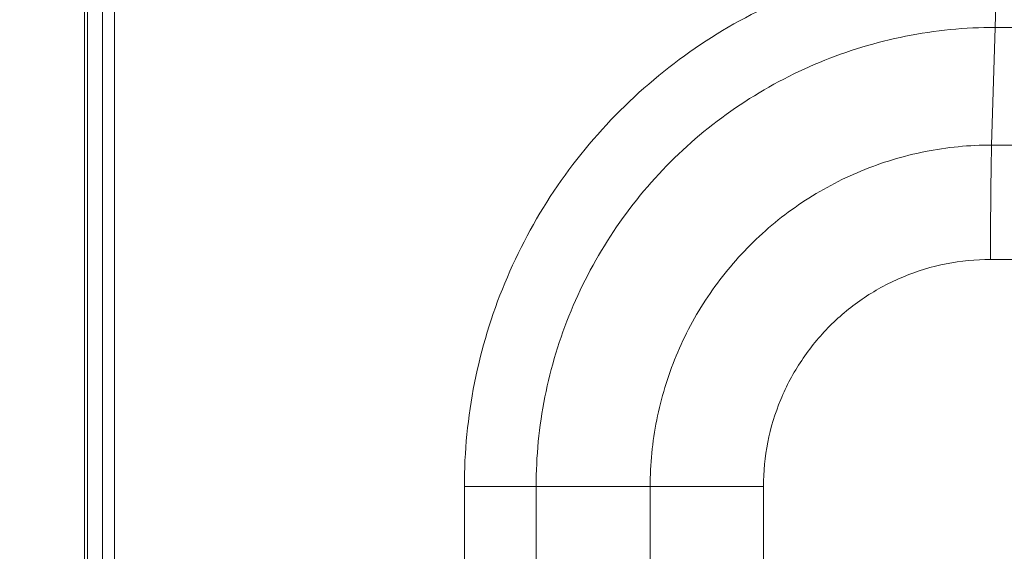
# Model space of a CAD drawing. Units: inches. Extents: x 0 to 394, y -1 to 81.
# Drawn here: x 164 to 168, y 64 to 66 of the extents above; entities that cross this region are included whole.
import ezdxf

# ---------------------------------------------------------------- set-up
doc = ezdxf.new("R2010")
doc.units = ezdxf.units.IN
doc.header["$MEASUREMENT"] = 0
doc.layers.add('CONTINUOUS1', color=7, linetype='Continuous', lineweight=20)
doc.layers.add('DIM', color=2, linetype='Continuous', lineweight=20)
doc.styles.add('RomanS', font='romans.shx')
doc.dimstyles.new('SchneiderElectric Dual Below', dxfattribs={"dimscale": 0, "dimtxt": 0.1, "dimasz": 0.07, "dimexe": 0.0625, "dimexo": 0.0625, "dimgap": 0.04, "dimtad": 0, "dimtih": 1, "dimtoh": 1, "dimrnd": 0.001, "dimzin": 4, "dimdsep": 46, "dimtxsty": 'RomanS', "dimblk": 'SEArrow', "dimcen": 0.09, "dimclrd": 256, "dimclre": 256, "dimclrt": 256, "dimadec": 0, "dimazin": 1, "dimtfac": 1, "dimtofl": 0, "dimtmove": 0, "dimatfit": 3, "dimldrblk": 'SEArrow', "dimfxl": 1, "dimtolj": 1, "dimtzin": 0, "dimlwd": -1, "dimlwe": -1, "dimarcsym": 0})

# ---------------------------------------------------------------- blocks, each defined once
blk = doc.blocks.new('SEArrow')
at = {"linetype": 'ByBlock', "lineweight": -2}
blk.add_lwpolyline([(0, 0, 0, 0.5, 0), (-1, 0, 0.5, 0.5, 0)], format="xyseb", dxfattribs=at)
blk = doc.blocks.new('*D31')
at = {"layer": 'Defpoints', "color": 0, "transparency": 16777216}
for p in [(199.6845, 77.4274), (163.9573, 68.7964), (199.6837, 56.7407)]:
    blk.add_point(p, dxfattribs=at)
at = {"layer": 'DIM', "transparency": 16777216}
for p, q in [((163.9574, 69.2964), (163.9577, 77.9287)), ((199.6837, 57.2407), (199.6845, 77.9274)), ((164.5177, 77.4287), (179.9011, 77.4281)), ((199.1245, 77.4274), (183.7411, 77.428))]:
    blk.add_line(p, q, dxfattribs=at)
at = {"layer": 'DIM', "transparency": 16777216, "xscale": 0.56, "yscale": 0.56, "zscale": 0.56}
for p, rotation in [((163.9577, 77.4287), 179.9978261768004), ((199.6845, 77.4274), 359.9978261768004)]:
    blk.add_blockref('SEArrow', p, dxfattribs=dict(at, rotation=rotation))
at = {"layer": 'DIM', "transparency": 16777216, "insert": (181.8211, 78.5614), "char_height": 0.8, "attachment_point": 2, "line_spacing_factor": 0.9, "style": 'RomanS'}
blk.add_mtext('\\A1;35.72\\P{\\H0.8x; [907]}', dxfattribs=at)

msp = doc.modelspace()

# ---------------------------------------------------------------- linework, layer by layer
at = {"layer": 'CONTINUOUS1'}
for p, q in [((164.316, 71.1559), (164.3171, 42.4499)), ((164.2032, 65.8963), (164.2039, 47.3095)), ((164.2145, 47.4029), (164.2138, 65.8029)), ((164.2715, 47.4029), (164.2708, 65.8029)), ((167.6507, 65.6954), (167.6372, 65.2499)), ((167.6507, 65.6954), (177.7597, 65.6957)), ((177.7463, 65.2503), (167.6372, 65.2499)), ((177.7419, 64.8173), (167.6329, 64.8169)), ((165.6413, 49.7759), (165.6408, 63.9568)), ((165.6408, 63.9568), (166.773, 63.9568)), ((165.913, 49.7759), (165.9125, 63.9568)), ((166.3444, 63.9568), (166.3449, 49.776)), ((166.773, 63.9568), (166.7735, 49.776))]:
    msp.add_line(p, q, dxfattribs=at)
for points, knots in [([(165.6408, 63.9568), (165.6408, 64.0883), (165.6667, 64.3521), (165.782, 64.7321), (165.9691, 65.0824), (166.2211, 65.3894), (166.528, 65.6414), (166.8782, 65.8286), (167.2581, 65.9439), (167.5219, 65.9699), (167.6534, 65.9699)], [0, 0, 0, 0, 0.125007, 0.250016, 0.375022, 0.500024, 0.625023, 0.750019, 0.875011, 1, 1, 1, 1]), ([(167.6534, 65.9699), (167.6534, 65.9171), (167.653, 65.8255), (167.6518, 65.734), (167.6507, 65.6954)], [0, 0, 0, 0, 0.577316, 1, 1, 1, 1]), ([(165.9125, 63.9568), (165.9125, 64.0704), (165.9349, 64.2982), (166.0344, 64.6264), (166.1961, 64.9289), (166.4136, 65.194), (166.6787, 65.4116), (166.9812, 65.5734), (167.3093, 65.6729), (167.5371, 65.6954), (167.6507, 65.6954)], [0, 0, 0, 0, 0.124998, 0.250024, 0.375021, 0.500024, 0.625024, 0.75001, 0.87502, 1, 1, 1, 1]), ([(167.6372, 65.2499), (167.5527, 65.2499), (167.3833, 65.2332), (167.1393, 65.1592), (166.9143, 65.0389), (166.7171, 64.8771), (166.5553, 64.6798), (166.4351, 64.4548), (166.3611, 64.2108), (166.3444, 64.0413), (166.3444, 63.9568)], [0, 0, 0, 0, 0.12498, 0.24999, 0.374976, 0.499976, 0.624979, 0.749976, 0.875002, 1, 1, 1, 1]), ([(167.6372, 65.2499), (167.6364, 65.2235), (167.6351, 65.1624), (167.6333, 65.0181), (167.6329, 64.9003), (167.6329, 64.8169)], [0, 0, 0, 0, 0.183537, 0.422687, 1, 1, 1, 1]), ([(167.6329, 64.8169), (167.5767, 64.8169), (167.464, 64.8058), (167.3017, 64.7566), (167.152, 64.6765), (167.0209, 64.5689), (166.9133, 64.4377), (166.8333, 64.2881), (166.7841, 64.1257), (166.773, 64.013), (166.773, 63.9568)], [0, 0, 0, 0, 0.124949, 0.249996, 0.37497, 0.499976, 0.624984, 0.749969, 0.875033, 1, 1, 1, 1])]:
    msp.add_open_spline(points, degree=3, knots=knots, dxfattribs=at)

# ---------------------------------------------------------------- dimensions: what is measured, and where the dimension line sits
at = {"layer": 'DIM'}
dim = msp.add_linear_dim(base=(199.6845, 77.4274), p1=(163.9573, 68.7964), p2=(199.6837, 56.7407), angle=359.9978, text='35.72\\P{\\H0.8x; [907]}', dimstyle='SchneiderElectric Dual Below', override={"dimscale": 8, "dimpost": '\\P{\\H0.8x;'}, dxfattribs=at)
dim.commit()
dim.dimension.update_dxf_attribs({"geometry": '*D31', "text_midpoint": (181.8211, 77.428), "dimtype": 160})

doc.saveas('drawing.dxf')
